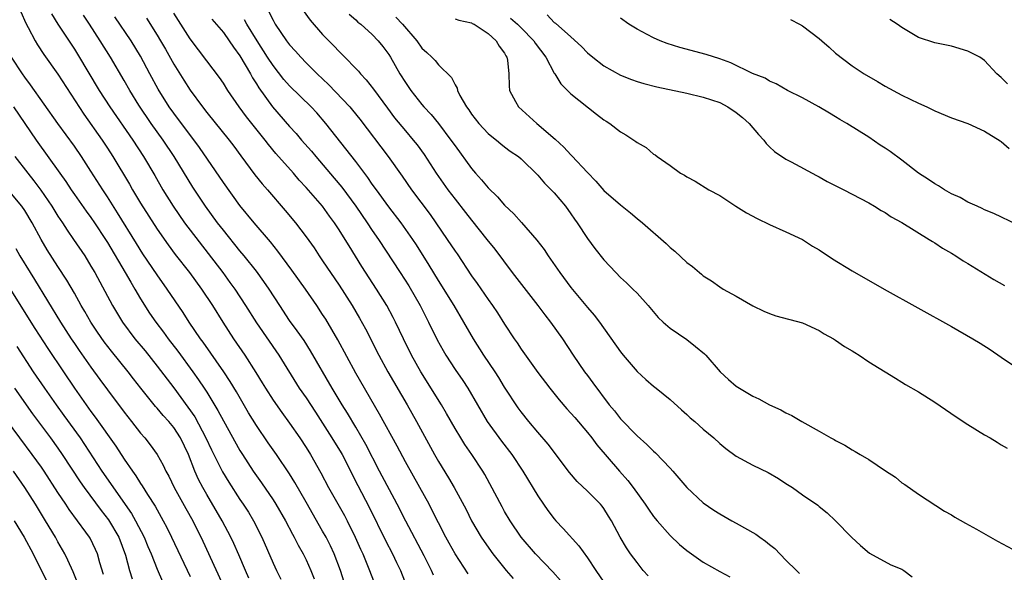
# Model space of a CAD drawing. Units: inches. Extents: x 2628000 to 2631000, y 1479000 to 1482000.
# Drawn here: x 2628404 to 2628523, y 1479569 to 1479636 of the extents above; entities that cross this region are included whole.
import ezdxf

# ---------------------------------------------------------------- set-up
doc = ezdxf.new("R2010")
doc.units = ezdxf.units.IN
doc.header["$MEASUREMENT"] = 0
doc.layers.add('LD26281479_2ft', color=204, linetype='Continuous')

msp = doc.modelspace()

# ---------------------------------------------------------------- linework, layer by layer
at = {"layer": 'LD26281479_2ft'}
for points, elevation in [([(2628404.51, 1479636.51), (2628405.11, 1479635.11), (2628405.39, 1479634.61), (2628406.24, 1479633), (2628406.52, 1479632.52), (2628407.32, 1479631.32), (2628409, 1479628.94), (2628412.14, 1479624.14), (2628414.35, 1479621), (2628415, 1479620.01), (2628415.65, 1479619), (2628417.65, 1479615.65), (2628418.02, 1479615), (2628419, 1479613.38), (2628421, 1479610.22), (2628422.33, 1479608.33), (2628423.19, 1479607.19), (2628424.89, 1479605), (2628426.35, 1479603), (2628427.68, 1479601), (2628428.94, 1479599), (2628430.24, 1479597), (2628431.6, 1479595), (2628432.92, 1479592.92), (2628433.68, 1479591.68), (2628434.08, 1479591), (2628435, 1479589.56), (2628436.06, 1479588.06), (2628437, 1479586.8), (2628438.25, 1479585), (2628439, 1479583.85), (2628439.53, 1479583), (2628440.78, 1479580.78), (2628441.72, 1479579), (2628443.63, 1479575.63), (2628443.96, 1479575), (2628444.95, 1479573), (2628445.57, 1479571.57), (2628445.84, 1479571), (2628446.66, 1479569), (2628447.42, 1479567)], 10724), ([(2628408.23, 1479636.23), (2628409.01, 1479635.01), (2628411, 1479631.97), (2628411.37, 1479631.37), (2628413.99, 1479627), (2628415.29, 1479625), (2628418.05, 1479621), (2628419.36, 1479619), (2628420.71, 1479616.71), (2628421.69, 1479615), (2628422.93, 1479613), (2628424.32, 1479611), (2628428.92, 1479605), (2628429.8, 1479603.8), (2628430.37, 1479603), (2628431.68, 1479601), (2628433, 1479598.9), (2628435.71, 1479595), (2628438.18, 1479591), (2628439, 1479589.84), (2628440.13, 1479588.13), (2628442.12, 1479585), (2628443.22, 1479583.22), (2628443.34, 1479583), (2628445.24, 1479579.24), (2628446.63, 1479576.63), (2628448.6, 1479572.6), (2628449.44, 1479571), (2628449.94, 1479569.94), (2628450.4, 1479569), (2628451.19, 1479567)], 10722), ([(2628454.41, 1479568.41), (2628454.15, 1479569), (2628453.26, 1479570.74), (2628451.06, 1479574.94), (2628450.01, 1479577), (2628447.89, 1479581), (2628446.22, 1479584.22), (2628445, 1479586.31), (2628443.99, 1479587.99), (2628443.34, 1479589), (2628442.14, 1479591), (2628439.55, 1479595.55), (2628438.76, 1479596.76), (2628437.94, 1479597.94), (2628437, 1479599.2), (2628435.81, 1479601), (2628434.52, 1479603), (2628433.91, 1479603.91), (2628433, 1479605.14), (2628431.52, 1479607), (2628431, 1479607.61), (2628429, 1479610.11), (2628428.31, 1479611), (2628426.84, 1479613), (2628425.32, 1479615.32), (2628423.07, 1479619), (2628421.71, 1479621), (2628420.26, 1479623), (2628418.78, 1479625.22), (2628417.68, 1479627), (2628417, 1479628.18), (2628415.34, 1479631), (2628414.13, 1479633), (2628412.83, 1479635), (2628412.1, 1479636.1)], 10720), ([(2628458.57, 1479568.57), (2628457.01, 1479571.01), (2628456.29, 1479572.29), (2628455.9, 1479573), (2628455, 1479574.73), (2628454.25, 1479576.25), (2628453.86, 1479577), (2628452.75, 1479579), (2628451, 1479582.12), (2628450.01, 1479584.01), (2628447.89, 1479587.89), (2628445, 1479592.82), (2628442.85, 1479596.85), (2628441.37, 1479599.37), (2628441, 1479599.94), (2628440.3, 1479601), (2628438.92, 1479603), (2628437.29, 1479605.29), (2628435.59, 1479607.59), (2628434.7, 1479608.7), (2628432.72, 1479611), (2628431, 1479613.1), (2628429, 1479615.86), (2628426.11, 1479620.11), (2628423, 1479624.24), (2628422.47, 1479625), (2628421.14, 1479627.14), (2628420.13, 1479629), (2628419, 1479631.12), (2628417.86, 1479633), (2628415.89, 1479635.89)], 10718), ([(2628419.71, 1479635.71), (2628421, 1479633.66), (2628421.41, 1479633), (2628421.99, 1479631.99), (2628423, 1479630.17), (2628424.22, 1479628.22), (2628425, 1479627.01), (2628426.48, 1479625), (2628427, 1479624.34), (2628429.71, 1479621), (2628430.26, 1479620.26), (2628431.1, 1479619.1), (2628432.81, 1479616.81), (2628433.71, 1479615.71), (2628434.33, 1479615), (2628436.49, 1479612.49), (2628437.72, 1479611), (2628439, 1479609.29), (2628439.96, 1479607.96), (2628440.59, 1479607), (2628441, 1479606.42), (2628443, 1479603.48), (2628444.57, 1479601), (2628445.47, 1479599.47), (2628446.17, 1479598.17), (2628447.78, 1479595), (2628448.88, 1479593), (2628451.21, 1479589), (2628452.33, 1479587), (2628454.52, 1479583), (2628455, 1479582.16), (2628456.2, 1479580.2), (2628456.88, 1479579), (2628458.34, 1479576.34), (2628459.01, 1479575), (2628460.18, 1479573), (2628460.51, 1479572.51), (2628461.58, 1479571), (2628463.2, 1479569), (2628464.02, 1479568.02)], 10716), ([(2628469.76, 1479567.76), (2628468.82, 1479568.82), (2628466.71, 1479571), (2628465, 1479573), (2628463.66, 1479575), (2628463, 1479576.11), (2628462.68, 1479576.68), (2628460.6, 1479580.6), (2628460.35, 1479581), (2628459.05, 1479583), (2628458.2, 1479584.2), (2628457.69, 1479585), (2628457, 1479586.14), (2628455.97, 1479587.97), (2628455.36, 1479589), (2628452.87, 1479593), (2628451.76, 1479595), (2628450.77, 1479597), (2628449.82, 1479599), (2628449.54, 1479599.54), (2628448.76, 1479601), (2628447.51, 1479603), (2628445.73, 1479605.73), (2628444.2, 1479608.2), (2628443.73, 1479609), (2628443, 1479610.17), (2628442.45, 1479611), (2628441.82, 1479611.82), (2628440.97, 1479613), (2628439, 1479615.28), (2628438.17, 1479616.17), (2628437.47, 1479617), (2628435.36, 1479619.36), (2628434.45, 1479620.45), (2628434.05, 1479621), (2628431.81, 1479623.81), (2628430.9, 1479625), (2628429.54, 1479627), (2628429, 1479627.88), (2628428.55, 1479628.55), (2628427, 1479630.57), (2628425, 1479633.24), (2628423.88, 1479635), (2628423, 1479636.33)], 10714), ([(2628427.62, 1479635.62), (2628429, 1479633.99), (2628429.72, 1479633), (2628430.22, 1479632.22), (2628431, 1479631.18), (2628432.28, 1479629), (2628432.52, 1479628.52), (2628433, 1479627.79), (2628433.29, 1479627.29), (2628434.94, 1479625), (2628437, 1479622.65), (2628437.79, 1479621.79), (2628438.46, 1479621), (2628439.64, 1479619.64), (2628440.16, 1479619), (2628442.39, 1479616.39), (2628443.3, 1479615.3), (2628445, 1479613), (2628446.4, 1479611), (2628447, 1479610.08), (2628447.75, 1479609), (2628450.38, 1479605), (2628451.4, 1479603.4), (2628452.77, 1479601), (2628453.81, 1479599), (2628454.86, 1479596.86), (2628455.57, 1479595.57), (2628455.89, 1479595), (2628457, 1479593.29), (2628457.94, 1479591.94), (2628458.56, 1479591), (2628460.88, 1479587), (2628462.61, 1479584.61), (2628463.86, 1479583), (2628465.19, 1479581), (2628467, 1479578.01), (2628467.68, 1479577), (2628468.22, 1479576.22), (2628469, 1479575.22), (2628469.19, 1479575), (2628470.06, 1479574.06), (2628471.96, 1479571.96), (2628473, 1479570.5), (2628474.01, 1479569), (2628475, 1479567.59)], 10712), ([(2628480.33, 1479568.33), (2628479.76, 1479569), (2628479, 1479569.95), (2628478.22, 1479571), (2628477.73, 1479571.73), (2628476.97, 1479573), (2628475.92, 1479575), (2628475.56, 1479575.56), (2628475, 1479576.49), (2628474.78, 1479576.78), (2628474.59, 1479577), (2628473, 1479578.58), (2628471.75, 1479579.75), (2628470.83, 1479580.83), (2628468.27, 1479584.27), (2628467, 1479585.72), (2628465.92, 1479587), (2628465, 1479588.14), (2628464.64, 1479588.64), (2628463, 1479591.15), (2628462.29, 1479592.29), (2628461.84, 1479593), (2628460.49, 1479595), (2628459.22, 1479597), (2628458.08, 1479599), (2628456.89, 1479601), (2628455, 1479604.02), (2628453.88, 1479605.88), (2628452.34, 1479608.34), (2628451.91, 1479609), (2628450.49, 1479611), (2628449, 1479612.94), (2628447.49, 1479615), (2628447, 1479615.68), (2628446.47, 1479616.47), (2628445, 1479618.41), (2628441.4, 1479623), (2628440.28, 1479624.28), (2628439.61, 1479625), (2628437, 1479627.57), (2628436.32, 1479628.32), (2628435, 1479630), (2628434.34, 1479631), (2628433.09, 1479633), (2628431.84, 1479635), (2628431.54, 1479635.54)], 10710), ([(2628434.49, 1479636.49), (2628435, 1479635.47), (2628435.28, 1479635), (2628436.64, 1479633), (2628437, 1479632.51), (2628437.72, 1479631.72), (2628438.35, 1479631), (2628439, 1479630.32), (2628440.33, 1479629), (2628441.71, 1479627.71), (2628444.28, 1479625), (2628444.61, 1479624.61), (2628445.51, 1479623.51), (2628448.93, 1479619), (2628450.63, 1479616.63), (2628451.76, 1479615), (2628454, 1479612), (2628454.7, 1479611), (2628456.07, 1479609), (2628457, 1479607.57), (2628457.24, 1479607.24), (2628459, 1479604.58), (2628459.67, 1479603.67), (2628461, 1479601.73), (2628461.53, 1479601), (2628462.12, 1479600.12), (2628463, 1479598.74), (2628464.15, 1479597), (2628464.5, 1479596.5), (2628465, 1479595.72), (2628467, 1479592.9), (2628468.44, 1479591), (2628469.6, 1479589.6), (2628470.51, 1479588.51), (2628471, 1479588.01), (2628471.47, 1479587.47), (2628473, 1479585.67), (2628473.55, 1479585), (2628474.16, 1479584.16), (2628476.86, 1479581), (2628477.87, 1479579.87), (2628478.53, 1479579), (2628479.99, 1479577), (2628480.39, 1479576.39), (2628481, 1479575.53), (2628481.42, 1479575), (2628483, 1479573.21), (2628484.14, 1479572.14), (2628485, 1479571.39), (2628487, 1479569.99), (2628489, 1479568.85), (2628490.21, 1479568.21)], 10708), ([(2628438.64, 1479636.64), (2628439.48, 1479635.48), (2628441, 1479633.77), (2628442.37, 1479632.37), (2628443, 1479631.69), (2628443.35, 1479631.35), (2628445.32, 1479629.32), (2628445.58, 1479629), (2628446.28, 1479628.28), (2628447.16, 1479627.16), (2628448.84, 1479624.84), (2628449.7, 1479623.7), (2628451, 1479622.12), (2628451.96, 1479621), (2628452.41, 1479620.41), (2628453.26, 1479619.26), (2628454.74, 1479617), (2628456.14, 1479615), (2628457, 1479613.85), (2628458.26, 1479612.26), (2628459, 1479611.31), (2628460.86, 1479609), (2628461.81, 1479607.81), (2628463.92, 1479605), (2628467, 1479601), (2628467.86, 1479599.86), (2628468.55, 1479599), (2628470, 1479597), (2628471.3, 1479595), (2628472.65, 1479593), (2628473, 1479592.53), (2628473.67, 1479591.67), (2628475.64, 1479589), (2628476.27, 1479588.27), (2628477, 1479587.31), (2628479, 1479585.25), (2628480.2, 1479584.2), (2628481, 1479583.41), (2628481.22, 1479583.22), (2628483, 1479581.37), (2628483.34, 1479581), (2628485.02, 1479579.02), (2628487, 1479577.16), (2628488.28, 1479576.28), (2628489, 1479575.83), (2628490.44, 1479575), (2628491, 1479574.71), (2628493.37, 1479573.37), (2628493.83, 1479573), (2628494.53, 1479572.53), (2628495, 1479572.13), (2628495.64, 1479571.64), (2628497, 1479570.25), (2628498.29, 1479569), (2628498.64, 1479568.64)], 10706), ([(2628444.2, 1479636.2), (2628445, 1479635.52), (2628445.26, 1479635.26), (2628445.6, 1479635), (2628447, 1479633.74), (2628447.73, 1479633), (2628448.29, 1479632.29), (2628449, 1479631.33), (2628449.21, 1479631), (2628450.34, 1479629), (2628451, 1479627.95), (2628451.66, 1479627), (2628453, 1479625.29), (2628453.25, 1479625), (2628454.1, 1479624.1), (2628454.99, 1479622.99), (2628456.51, 1479621), (2628457, 1479620.29), (2628459, 1479617.56), (2628459.48, 1479617), (2628460.21, 1479616.21), (2628461, 1479615.24), (2628462.13, 1479614.13), (2628463, 1479613.12), (2628464.1, 1479612.1), (2628465.05, 1479611.05), (2628466.89, 1479608.89), (2628467.76, 1479607.76), (2628468.25, 1479607), (2628469.4, 1479605.39), (2628469.65, 1479605), (2628471, 1479603.18), (2628473, 1479600.75), (2628473.82, 1479599.82), (2628474.46, 1479599), (2628477, 1479595.42), (2628477.33, 1479595), (2628479, 1479593.04), (2628480.06, 1479592.06), (2628481, 1479591.25), (2628481.33, 1479591), (2628483, 1479589.66), (2628484.39, 1479588.39), (2628485, 1479587.85), (2628485.44, 1479587.44), (2628485.97, 1479587), (2628487, 1479586.07), (2628488.28, 1479585), (2628489, 1479584.33), (2628489.73, 1479583.73), (2628491, 1479582.8), (2628493, 1479581.73), (2628494.84, 1479580.84), (2628496.09, 1479580.09), (2628497, 1479579.49), (2628497.78, 1479579), (2628499, 1479578.12), (2628500.87, 1479576.87), (2628501, 1479576.74), (2628501.97, 1479575.97), (2628502.98, 1479574.98), (2628504.93, 1479573), (2628506, 1479572), (2628507.09, 1479571.09), (2628509.66, 1479569.66), (2628511, 1479569.14), (2628511.24, 1479569), (2628512.24, 1479568.24)], 10704), ([(2628449.86, 1479635.86), (2628450.64, 1479635), (2628452.38, 1479633), (2628453, 1479632.11), (2628453.59, 1479631.59), (2628454.21, 1479631), (2628454.6, 1479630.6), (2628455, 1479630.09), (2628456.57, 1479628.57), (2628457, 1479627.68), (2628457.26, 1479627.26), (2628457.31, 1479627), (2628457.6, 1479626.4), (2628458.38, 1479625), (2628458.65, 1479624.65), (2628459, 1479624.13), (2628459.89, 1479623), (2628461, 1479621.8), (2628461.43, 1479621.43), (2628462, 1479621), (2628462.54, 1479620.54), (2628463, 1479620.17), (2628463.67, 1479619.67), (2628464.67, 1479619), (2628465, 1479618.71), (2628467, 1479616.76), (2628467.8, 1479615.8), (2628468.64, 1479615), (2628469, 1479614.62), (2628470.36, 1479613), (2628471, 1479612.1), (2628471.44, 1479611.44), (2628471.76, 1479611), (2628473, 1479609.12), (2628473.91, 1479607.91), (2628475, 1479606.51), (2628476.42, 1479605), (2628477, 1479604.41), (2628477.74, 1479603.74), (2628478.5, 1479603), (2628479, 1479602.48), (2628480.36, 1479601), (2628481.56, 1479599.56), (2628482.16, 1479599), (2628483, 1479598.25), (2628485, 1479596.88), (2628486.07, 1479596.07), (2628487.15, 1479595.15), (2628487.3, 1479595), (2628489.04, 1479593), (2628490.07, 1479592.07), (2628491, 1479591.27), (2628491.38, 1479591), (2628493, 1479590.06), (2628493.73, 1479589.73), (2628495, 1479589), (2628496.4, 1479588.4), (2628497, 1479588.05), (2628497.72, 1479587.72), (2628498.9, 1479587), (2628501, 1479585.84), (2628502.42, 1479585), (2628502.81, 1479584.81), (2628503, 1479584.69), (2628504.13, 1479584.13), (2628505, 1479583.56), (2628505.37, 1479583.37), (2628505.95, 1479583), (2628507, 1479582.39), (2628509.04, 1479581.04), (2628510.25, 1479580.25), (2628511, 1479579.6), (2628511.36, 1479579.36), (2628513, 1479578.21), (2628516.17, 1479576.17), (2628517, 1479575.7), (2628517.43, 1479575.43), (2628518.7, 1479574.7), (2628520.02, 1479573.98), (2628522.55, 1479572.55), (2628525, 1479571.23)], 10702), ([(2628457, 1479635.64), (2628457.47, 1479635.47), (2628459, 1479635.16), (2628459.09, 1479635.09), (2628459.3, 1479635), (2628461, 1479633.87), (2628461.99, 1479633), (2628462.34, 1479632.34), (2628463, 1479631.48), (2628463.16, 1479631.16), (2628463.28, 1479631), (2628463.36, 1479630.64), (2628463.51, 1479629), (2628463.53, 1479627.53), (2628463.6, 1479627), (2628464.33, 1479625.67), (2628464.67, 1479625), (2628466.88, 1479623), (2628469.09, 1479621.09), (2628470.14, 1479620.14), (2628471, 1479619.21), (2628471.11, 1479619.11), (2628473, 1479617.06), (2628474.03, 1479616.03), (2628475, 1479614.92), (2628477, 1479613.16), (2628478.21, 1479612.21), (2628479, 1479611.53), (2628479.68, 1479611), (2628482.51, 1479608.51), (2628483, 1479608.02), (2628483.56, 1479607.56), (2628485, 1479606.21), (2628485.72, 1479605.72), (2628486.54, 1479605), (2628486.8, 1479604.8), (2628487, 1479604.6), (2628488, 1479604), (2628489, 1479603.25), (2628489.42, 1479603), (2628491, 1479602.12), (2628493, 1479600.95), (2628494.32, 1479600.32), (2628495, 1479600.03), (2628495.77, 1479599.77), (2628499, 1479598.93), (2628501, 1479597.98), (2628501.6, 1479597.6), (2628502.73, 1479597), (2628503, 1479596.82), (2628504.06, 1479596.06), (2628505, 1479595.52), (2628505.31, 1479595.31), (2628505.85, 1479595), (2628507, 1479594.22), (2628510.22, 1479592.22), (2628511, 1479591.76), (2628511.46, 1479591.46), (2628513, 1479590.57), (2628515, 1479589.32), (2628517.57, 1479587.57), (2628519, 1479586.62), (2628521, 1479585.38), (2628521.68, 1479585), (2628522.51, 1479584.51), (2628523, 1479584.17), (2628523.75, 1479583.75)], 10700), ([(2628463.72, 1479635.72), (2628464.55, 1479635), (2628465, 1479634.55), (2628466.51, 1479633), (2628466.69, 1479632.69), (2628467.98, 1479631), (2628469, 1479629.1), (2628469.07, 1479629), (2628469.78, 1479627.78), (2628470.6, 1479627), (2628471, 1479626.6), (2628474.11, 1479624.11), (2628475, 1479623.45), (2628475.27, 1479623.27), (2628475.73, 1479623), (2628477, 1479621.98), (2628477.63, 1479621.63), (2628478.84, 1479620.84), (2628479, 1479620.69), (2628480.1, 1479620.1), (2628481, 1479619.31), (2628481.2, 1479619.2), (2628481.44, 1479619), (2628483, 1479617.91), (2628484.25, 1479617), (2628484.75, 1479616.75), (2628485, 1479616.56), (2628486.04, 1479616.04), (2628487.66, 1479615), (2628489, 1479614.28), (2628490.95, 1479613), (2628492.21, 1479612.21), (2628493.51, 1479611.51), (2628495, 1479610.78), (2628497, 1479609.89), (2628499, 1479608.97), (2628500.19, 1479608.19), (2628501, 1479607.72), (2628502.63, 1479606.63), (2628505, 1479605.2), (2628508.88, 1479603), (2628517, 1479598.47), (2628519.58, 1479597), (2628520.47, 1479596.47), (2628521.69, 1479595.69), (2628523, 1479594.78), (2628525, 1479593.44)], 10698), ([(2628468.13, 1479636.13), (2628469, 1479635.2), (2628469.13, 1479635.13), (2628471, 1479633.48), (2628472.29, 1479632.29), (2628473, 1479631.55), (2628473.65, 1479631), (2628475, 1479629.96), (2628477, 1479628.84), (2628478.32, 1479628.32), (2628479, 1479628.08), (2628479.82, 1479627.82), (2628481.41, 1479627.41), (2628485, 1479626.65), (2628487, 1479626.2), (2628489, 1479625.53), (2628489.99, 1479625), (2628491, 1479624.33), (2628491.73, 1479623.73), (2628492.57, 1479623), (2628493.68, 1479621.68), (2628494.33, 1479621), (2628494.6, 1479620.6), (2628495, 1479620.19), (2628495.62, 1479619.62), (2628497, 1479618.69), (2628497.64, 1479618.36), (2628500.71, 1479616.71), (2628501, 1479616.57), (2628501.99, 1479615.99), (2628503.98, 1479615), (2628507, 1479613.41), (2628507.72, 1479613), (2628508.5, 1479612.5), (2628509, 1479612.23), (2628509.73, 1479611.73), (2628511, 1479611.04), (2628514.32, 1479609), (2628514.73, 1479608.73), (2628515, 1479608.58), (2628515.93, 1479607.93), (2628517, 1479607.33), (2628517.54, 1479607), (2628518.41, 1479606.41), (2628519, 1479606.07), (2628522.14, 1479604.14), (2628523.42, 1479603.42)], 10696), ([(2628525, 1479610.76), (2628522.13, 1479612.13), (2628521, 1479612.58), (2628520.73, 1479612.73), (2628520.1, 1479613), (2628519, 1479613.51), (2628518.05, 1479614.05), (2628517, 1479614.52), (2628516.15, 1479615), (2628515.45, 1479615.45), (2628515, 1479615.69), (2628514.23, 1479616.24), (2628513.03, 1479617), (2628511, 1479618.58), (2628509.61, 1479619.61), (2628509, 1479620.03), (2628508.4, 1479620.4), (2628507, 1479621.33), (2628504.37, 1479623), (2628503.5, 1479623.5), (2628503, 1479623.82), (2628502.25, 1479624.25), (2628500.97, 1479625.03), (2628499, 1479626.1), (2628497.19, 1479627), (2628495.8, 1479627.8), (2628495, 1479628.1), (2628494.47, 1479628.47), (2628492.96, 1479629.04), (2628490.32, 1479630.32), (2628489, 1479630.8), (2628487.34, 1479631.34), (2628484.18, 1479632.18), (2628482.66, 1479632.66), (2628481.81, 1479633), (2628481, 1479633.36), (2628480.23, 1479633.77), (2628479, 1479634.4), (2628478, 1479635), (2628477, 1479635.71)], 10694), ([(2628497.56, 1479635.56), (2628498.64, 1479635), (2628499, 1479634.79), (2628501, 1479633.27), (2628501.32, 1479633), (2628502.21, 1479632.21), (2628503, 1479631.49), (2628505, 1479629.98), (2628506.47, 1479629), (2628508.07, 1479628.07), (2628509, 1479627.52), (2628511, 1479626.42), (2628513, 1479625.45), (2628514.01, 1479625), (2628515, 1479624.52), (2628517, 1479623.67), (2628519, 1479623), (2628521, 1479622.09), (2628522.89, 1479620.89), (2628523, 1479620.83), (2628523.98, 1479619.98)], 10692), ([(2628523.79, 1479627.79), (2628523, 1479628.57), (2628522.5, 1479629), (2628521, 1479630.61), (2628520.42, 1479631), (2628519, 1479631.74), (2628517, 1479632.33), (2628515, 1479632.73), (2628513, 1479633.39), (2628511, 1479634.61), (2628510.45, 1479635), (2628509.56, 1479635.56)], 10690), ([(2628443.59, 1479567.59), (2628443.15, 1479569), (2628442.38, 1479571), (2628441.95, 1479571.95), (2628441.41, 1479573), (2628441, 1479573.75), (2628439, 1479577.26), (2628437.63, 1479579.63), (2628437, 1479580.65), (2628435.41, 1479583), (2628434.42, 1479584.42), (2628433, 1479586.52), (2628432.05, 1479588.05), (2628430.58, 1479590.58), (2628429.84, 1479591.83), (2628429.07, 1479593), (2628426.56, 1479596.56), (2628426.23, 1479597), (2628424.88, 1479599), (2628424.15, 1479600.15), (2628422.22, 1479603), (2628421, 1479604.7), (2628419.26, 1479607.26), (2628418.49, 1479608.49), (2628416.22, 1479612.22), (2628415, 1479614.13), (2628414.42, 1479615), (2628413, 1479617.25), (2628411.86, 1479619), (2628411, 1479620.26), (2628409.01, 1479623.01), (2628405.69, 1479627.69), (2628405, 1479628.61), (2628404.73, 1479629), (2628403.41, 1479631)], 10726), ([(2628403.64, 1479625), (2628405, 1479622.98), (2628406.37, 1479621), (2628409.22, 1479617), (2628409.98, 1479615.98), (2628410.61, 1479615), (2628411, 1479614.43), (2628412.42, 1479612.42), (2628413, 1479611.64), (2628413.44, 1479611), (2628414.75, 1479609), (2628415, 1479608.61), (2628417.14, 1479605), (2628417.81, 1479603.81), (2628418.32, 1479603), (2628419, 1479601.83), (2628420.09, 1479600.09), (2628420.84, 1479599), (2628421.77, 1479597.77), (2628422.33, 1479597), (2628423.49, 1479595.49), (2628425.3, 1479593), (2628426.01, 1479592.01), (2628426.69, 1479591), (2628427, 1479590.52), (2628428.34, 1479588.34), (2628429, 1479587.06), (2628431, 1479583.48), (2628431.3, 1479583), (2628432.62, 1479581), (2628433, 1479580.44), (2628433.6, 1479579.6), (2628435, 1479577.53), (2628435.34, 1479577), (2628436.51, 1479575), (2628437.36, 1479573.36), (2628437.57, 1479573), (2628438.04, 1479572.04), (2628438.63, 1479571), (2628439, 1479570.26), (2628439.57, 1479569), (2628439.97, 1479567.97)], 10728), ([(2628403.8, 1479619), (2628405.35, 1479617), (2628406.09, 1479616.09), (2628406.95, 1479614.95), (2628408.28, 1479613), (2628409, 1479611.82), (2628409.55, 1479611), (2628410.11, 1479610.11), (2628410.89, 1479609), (2628412.25, 1479607), (2628413, 1479605.78), (2628413.45, 1479605), (2628415.61, 1479601), (2628416.81, 1479599), (2628418.31, 1479597), (2628419.53, 1479595.53), (2628421, 1479593.68), (2628423, 1479591.04), (2628424.72, 1479588.72), (2628425.54, 1479587.54), (2628426.9, 1479585), (2628427.57, 1479583.57), (2628428.89, 1479580.89), (2628429.65, 1479579.65), (2628431, 1479577.56), (2628431.39, 1479577), (2628432.02, 1479576.02), (2628432.64, 1479575), (2628433.67, 1479573), (2628435, 1479569.88), (2628435.41, 1479569), (2628435.95, 1479567.95)], 10730), ([(2628432.07, 1479568.07), (2628431.66, 1479569), (2628430.87, 1479570.87), (2628430.26, 1479572.26), (2628429.92, 1479573), (2628428.87, 1479575), (2628427, 1479578.16), (2628426.52, 1479579), (2628426, 1479580), (2628425.57, 1479581), (2628424.79, 1479583), (2628423.82, 1479585), (2628423, 1479586.27), (2628422.4, 1479587), (2628421.73, 1479587.73), (2628421, 1479588.61), (2628420.81, 1479588.81), (2628419.03, 1479591), (2628418.14, 1479592.14), (2628417.49, 1479593), (2628415.48, 1479595.48), (2628414.61, 1479596.61), (2628413.78, 1479597.78), (2628412.98, 1479599), (2628412.27, 1479600.27), (2628411.83, 1479601), (2628411, 1479602.5), (2628410.08, 1479604.08), (2628409, 1479605.73), (2628407.72, 1479607.72), (2628406.98, 1479609), (2628405.9, 1479611), (2628405, 1479612.5), (2628404.66, 1479613), (2628403, 1479615)], 10732), ([(2628403.91, 1479607.91), (2628404.42, 1479607), (2628405.64, 1479605), (2628406.16, 1479604.16), (2628409.33, 1479599), (2628410.61, 1479597), (2628411, 1479596.42), (2628411.57, 1479595.57), (2628413, 1479593.55), (2628414.08, 1479592.08), (2628415, 1479590.8), (2628417, 1479588.12), (2628417.89, 1479587), (2628419, 1479585.57), (2628419.5, 1479585), (2628420.17, 1479584.17), (2628420.98, 1479583), (2628421.72, 1479581.72), (2628422.05, 1479581), (2628422.4, 1479580.4), (2628423.07, 1479579), (2628424.47, 1479576.47), (2628425.3, 1479575), (2628426.53, 1479572.53), (2628429.67, 1479565.67)], 10734), ([(2628403, 1479603.4), (2628405.73, 1479599), (2628406.22, 1479598.22), (2628407.8, 1479595.8), (2628409.66, 1479593), (2628411.01, 1479591), (2628413, 1479588.21), (2628413.52, 1479587.52), (2628416, 1479584), (2628417, 1479582.46), (2628418, 1479581), (2628418.42, 1479580.42), (2628419, 1479579.49), (2628419.2, 1479579.2), (2628419.84, 1479578.16), (2628420.75, 1479576.75), (2628421.74, 1479575), (2628422.17, 1479574.17), (2628422.75, 1479573), (2628425, 1479568.27)], 10736), ([(2628404.05, 1479596.05), (2628406.02, 1479593), (2628407.37, 1479591), (2628408.79, 1479589), (2628409.73, 1479587.73), (2628411.68, 1479585), (2628412.21, 1479584.21), (2628414.33, 1479581), (2628417.89, 1479575.89), (2628418.4, 1479575), (2628419.43, 1479573), (2628419.88, 1479571.88), (2628420.26, 1479571), (2628421, 1479569.13), (2628421.64, 1479567.64)], 10738), ([(2628403.74, 1479591), (2628405.93, 1479587.93), (2628408.12, 1479585), (2628409, 1479583.78), (2628409.53, 1479583), (2628411.69, 1479579.69), (2628412.17, 1479579), (2628414.22, 1479576.22), (2628415.1, 1479575.1), (2628416.36, 1479573), (2628417.16, 1479570.84), (2628417.66, 1479569), (2628417.97, 1479567.97)], 10740), ([(2628414.52, 1479568.52), (2628414.07, 1479569.93), (2628413.77, 1479571), (2628413.54, 1479571.54), (2628412.89, 1479572.89), (2628412.83, 1479573), (2628412.38, 1479573.62), (2628410.35, 1479576.35), (2628409.95, 1479577), (2628409, 1479578.43), (2628407.34, 1479581), (2628407, 1479581.49), (2628405.91, 1479583), (2628404.4, 1479585), (2628402.11, 1479588.11)], 10742), ([(2628411.42, 1479567.42), (2628410.83, 1479568.83), (2628410.22, 1479570.22), (2628409.82, 1479571), (2628409, 1479572.44), (2628408.7, 1479573), (2628407.51, 1479575), (2628406.29, 1479577), (2628405, 1479579.03), (2628403.65, 1479581)], 10744), ([(2628403.73, 1479575), (2628404.93, 1479573), (2628406.01, 1479571), (2628407.65, 1479567.65)], 10746)]:
    msp.add_lwpolyline(points, dxfattribs=dict(at, elevation=elevation))

doc.saveas('drawing.dxf')
